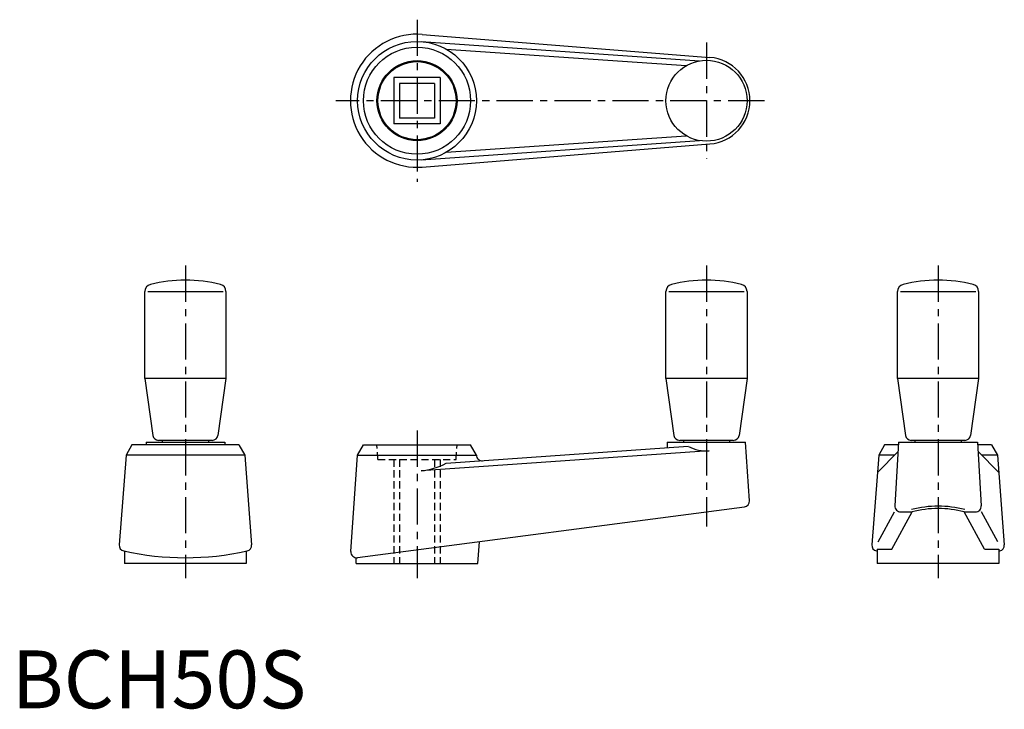
# Model space of a CAD drawing. Extents: x 1 to 171, y 0 to 119.
import ezdxf

# ---------------------------------------------------------------- set-up
doc = ezdxf.new("R2010")
doc.units = 0
doc.header["$LTSCALE"] = 5
doc.linetypes.add('CENTER', pattern=[2, 1.25, -0.25, 0.25, -0.25])
doc.linetypes.add('HIDDEN', pattern=[0.375, 0.25, -0.125])
doc.layers.get('0').update_dxf_attribs({"linetype": 'CONTINUOUS'})
doc.layers.add('1', color=1, linetype='CENTER')
doc.layers.add('2', color=2, linetype='HIDDEN')
doc.styles.add('STANDARD1', font='txt')

msp = doc.modelspace()

# ---------------------------------------------------------------- linework, layer by layer
for p, q in [((70.92, 116.46), (120.6, 112.48)), ((70.71, 115.23), (118.81, 111.9)), ((75.04, 113.92), (116.49, 111.06)), ((66, 109), (66, 101)), ((74, 109), (66, 109)), ((74, 109), (74, 101)), ((73, 108), (67, 108)), ((67, 108), (67, 102)), ((73, 108), (73, 102)), ((74, 101), (66, 101)), ((73, 102), (67, 102)), ((75.04, 96.08), (116.49, 98.94)), ((70.71, 94.77), (118.81, 98.1)), ((70.92, 93.54), (120.6, 97.52)), ((23, 57), (23, 72.04)), ((23.5, 72.04), (36.5, 72.04)), ((37, 72.04), (37, 57)), ((113, 57), (113, 72.04)), ((113.5, 72.04), (126.5, 72.04)), ((127, 72.04), (127, 57)), ((153, 57), (153, 72.04)), ((153.5, 72.04), (166.5, 72.04)), ((167, 72.04), (167, 57)), ((37, 57), (23, 57)), ((23, 57), (24.38, 47.16)), ((37, 57), (35.62, 47.16)), ((113, 57), (114.38, 47.16)), ((127, 57), (113, 57)), ((127, 57), (125.62, 47.16)), ((167, 57), (153, 57)), ((153, 57), (154.38, 47.16)), ((167, 57), (165.62, 47.16)), ((23.2, 46), (36.8, 46)), ((23.2, 46), (23.2, 45.5)), ((34.63, 46.3), (25.37, 46.3)), ((26, 46.3), (26, 46)), ((34, 46.3), (34, 46)), ((36.8, 46), (36.8, 45.5)), ((113.2, 46), (126.73, 46)), ((113.2, 46), (113.2, 45)), ((124.63, 46.3), (115.37, 46.3)), ((116, 46.3), (116, 46)), ((124, 46.3), (124, 46)), ((127.43, 35.87), (126.73, 46)), ((153.18, 46), (152.54, 35.01)), ((153.18, 46), (166.82, 46)), ((164.63, 46.3), (155.37, 46.3)), ((156, 46.3), (156, 46)), ((164, 46.3), (164, 46)), ((166.82, 46), (167.46, 35.01)), ((20.75, 45.5), (19.75, 43.74)), ((39.25, 45.5), (20.75, 45.5)), ((39.25, 45.5), (40.25, 43.74)), ((59.75, 43.74), (60.75, 45.5)), ((60.75, 45.5), (79.25, 45.5)), ((120.47, 44.51), (70.71, 41.03)), ((116.86, 45.26), (75.04, 42.33)), ((80.25, 43.74), (79.25, 45.5)), ((149.52, 40.77), (153.09, 44.37)), ((150.75, 45.5), (149.75, 43.74)), ((153.15, 45.5), (150.75, 45.5)), ((169.25, 45.5), (166.85, 45.5)), ((170.48, 40.77), (166.91, 44.37)), ((169.25, 45.5), (170.25, 43.74)), ((19.75, 43.74), (18.57, 28.24)), ((40.25, 43.74), (19.75, 43.74)), ((40.25, 43.74), (41.43, 28.24)), ((58.59, 27.09), (59.75, 43.74)), ((59.75, 43.74), (80.25, 43.74)), ((149.75, 43.74), (148.57, 28.24)), ((152.47, 43.74), (149.75, 43.74)), ((170.25, 43.74), (167.53, 43.74)), ((170.25, 43.74), (171.43, 28.24)), ((59.71, 26.03), (126.57, 34.81)), ((149.67, 28.79), (152.48, 33.95)), ((151.99, 27.47), (155.51, 33.95)), ((153.54, 33.95), (155.51, 33.95)), ((164.51, 33.95), (166.46, 33.95)), ((168.01, 27.47), (164.51, 33.95)), ((170.33, 28.79), (167.52, 33.95)), ((80.5, 25), (80.77, 28.79)), ((149.5, 27.47), (149.5, 25)), ((149.5, 27.47), (151.99, 27.47)), ((168.01, 27.47), (170.5, 27.47)), ((170.5, 27.47), (170.5, 25)), ((19.5, 27.15), (19.5, 25)), ((40.5, 27.15), (40.5, 25)), ((59.5, 25), (59.5, 26.02)), ((40.5, 25), (19.5, 25)), ((59.5, 25), (80.5, 25)), ((170.5, 25), (149.5, 25))]:
    msp.add_line(p, q)
for centre, radius in [((70, 105), 10.25), ((70, 105), 9.25), ((70, 105), 6.92), ((70, 105), 6.75), ((120, 105), 7)]:
    msp.add_circle(centre, radius)
for centre, radius, start, end in [((70, 105), 11.5, 85.4114, 274.5886), ((120, 105), 7.5, 274.5886, 85.4115), ((24.25, 72.04), 1.25, 104.0108, 180), ((30, 49), 25, 75.9892, 104.0108), ((35.75, 72.04), 1.25, 0, 75.9892), ((114.25, 72.04), 1.25, 104.0108, 180), ((120, 49), 25, 75.9892, 104.0108), ((125.75, 72.04), 1.25, 0, 75.9892), ((154.25, 72.04), 1.25, 104.0108, 180), ((160, 49), 25, 75.9892, 104.0108), ((165.75, 72.04), 1.25, 0, 75.9892), ((25.37, 47.3), 1, 187.9801, 270), ((34.63, 47.3), 1, 270, 352.0199), ((115.37, 47.3), 1, 187.9801, 270), ((124.63, 47.3), 1, 270, 352.0199), ((155.37, 47.3), 1, 187.9801, 270), ((164.63, 47.3), 1, 270, 352.0199), ((120, 51.29), 6.8, 242.533, 273.9952), ((81.25, 43.77), 1, 181.3938, 274), ((69.62, 52.48), 11.5, 275.4013, 298.1126), ((126.44, 35.8), 1, 277.4833, 4), ((153.54, 34.95), 1, 176.6389, 270), ((160.01, 17.11), 17.82, 75.0333, 104.9667), ((160.01, 17.11), 17.42, 75.0333, 104.9667), ((166.46, 34.95), 1, 270, 3.3611), ((19.56, 28.16), 1, 175.6321, 257.5227), ((40.44, 28.16), 1, 282.4773, 4.3679), ((149.56, 28.16), 1, 175.6321, 257.5227), ((170.44, 28.16), 1, 282.4773, 4.3679), ((30, 75.33), 49.31, 257.5227, 282.4773), ((59.58, 27.02), 1, 176, 277.4833), ((160, 75.33), 49.31, 257.5227, 257.7053), ((160, 75.33), 49.31, 282.2947, 282.4773)]:
    msp.add_arc(centre, radius, start, end)
at = {"layer": '1'}
for p, q in [((70, 119), (70, 91)), ((120, 115.03), (120, 94.97)), ((130, 105), (56, 105)), ((30, 76.5), (30, 22.5)), ((120, 76.5), (120, 31.43)), ((160, 76.5), (160, 22.5)), ((70, 48), (70, 22.5))]:
    msp.add_line(p, q, dxfattribs=at)
at = {"layer": '2'}
for p, q in [((63.25, 43), (63.08, 45.5)), ((76.75, 43), (76.92, 45.5)), ((63.25, 43), (76.75, 43)), ((66, 43), (66, 25)), ((67, 43), (67, 25)), ((73, 43), (73, 25)), ((74, 43), (74, 25))]:
    msp.add_line(p, q, dxfattribs=at)

# ---------------------------------------------------------------- texts
at = {"color": 3, "style": 'STANDARD1'}
msp.add_text('BCH50S', height=10, dxfattribs=at).set_placement((0, 0))

doc.saveas('drawing.dxf')
